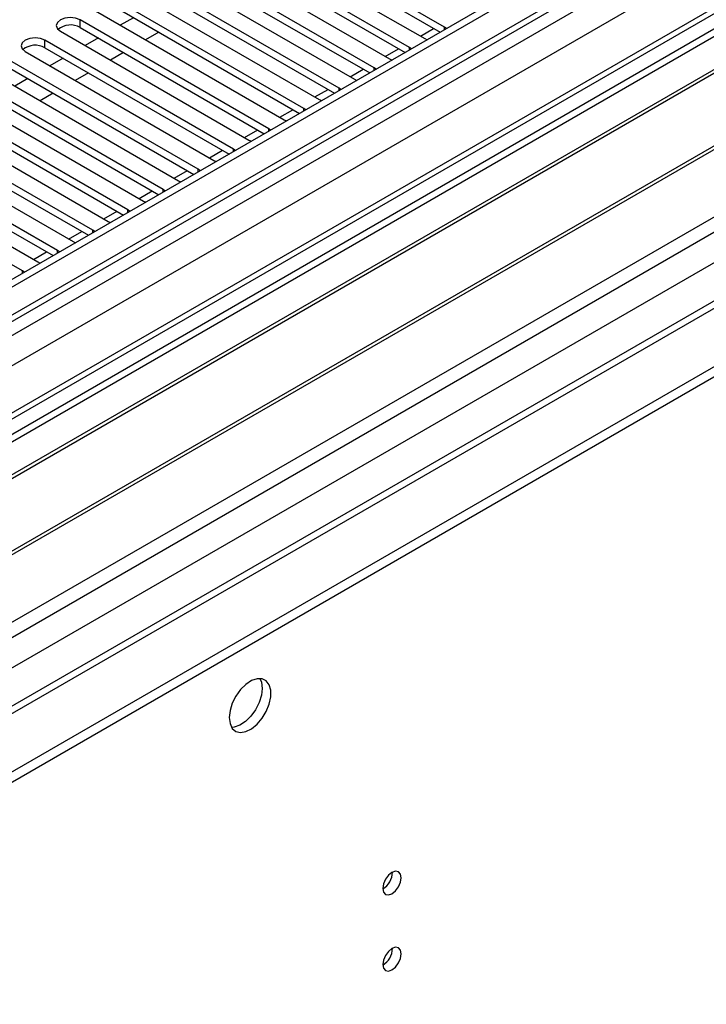
# Model space of a CAD drawing. Units: millimetres. Extents: x 4 to 10294, y 11 to 14564.
# Drawn here: x 3470 to 3580, y 1731 to 1890 of the extents above; entities that cross this region are included whole.
import ezdxf

# ---------------------------------------------------------------- set-up
doc = ezdxf.new("R2010")
doc.units = ezdxf.units.MM
doc.header["$LTSCALE"] = 49

msp = doc.modelspace()

# ---------------------------------------------------------------- linework, layer by layer
at = {"color": 7, "linetype": 'Continuous', "lineweight": 25}
for p, q in [((4332.045, 2346.247), (2960.965, 1554.739)), ((4333.105, 2345.634), (2962.025, 1554.127)), ((2958.49, 1474.117), (4459.677, 2340.735)), ((2958.49, 1472.484), (4459.677, 2339.102)), ((2961.801, 1548.492), (4332.484, 2339.77)), ((4316.14, 2315.627), (3000.739, 1556.262)), ((4339.487, 2281.923), (3059.642, 1543.083)), ((3658.525, 1932.531), (3435.787, 1803.946)), ((3658.525, 1931.306), (3436.848, 1803.334)), ((3663.116, 1928.656), (3441.438, 1800.684)), ((3663.633, 1928.357), (3441.956, 1800.385)), ((3673.73, 1922.529), (3452.052, 1794.557)), ((3674.247, 1922.23), (3452.569, 1794.258)), ((3461.95, 1788.843), (3684.688, 1917.427)), ((3538.122, 1888.332), (3507.805, 1905.834)), ((3504.623, 1903.997), (3534.941, 1886.496)), ((3507.805, 1904.609), (3537.414, 1887.516)), ((3532.466, 1885.067), (3502.148, 1902.569)), ((3498.966, 1900.732), (3529.284, 1883.23)), ((3502.148, 1901.344), (3531.758, 1884.251)), ((3526.809, 1881.801), (3496.492, 1899.303)), ((3493.31, 1897.466), (3523.627, 1879.964)), ((3496.492, 1898.078), (3526.101, 1880.985)), ((3521.152, 1878.536), (3490.835, 1896.037)), ((3487.653, 1894.2), (3517.97, 1876.699)), ((3490.835, 1894.812), (3520.444, 1877.719)), ((3515.495, 1875.27), (3485.178, 1892.772)), ((3481.996, 1890.935), (3512.313, 1873.433)), ((3485.178, 1891.547), (3514.787, 1874.454)), ((3509.838, 1872.004), (3479.521, 1889.506)), ((3488.101, 1889.86), (3485.979, 1888.635)), ((3476.339, 1887.669), (3506.656, 1870.167)), ((3479.521, 1888.281), (3509.13, 1871.188)), ((3492.166, 1887.512), (3490.045, 1886.288)), ((3538.436, 1888.106), (3538.122, 1888.332)), ((3504.181, 1868.739), (3473.864, 1886.24)), ((3482.444, 1886.594), (3480.323, 1885.369)), ((3534.941, 1886.496), (3535.333, 1886.315)), ((3470.682, 1884.403), (3500.999, 1866.902)), ((3473.864, 1885.016), (3503.473, 1867.923)), ((3532.779, 1884.84), (3532.466, 1885.067)), ((3498.524, 1865.473), (3468.207, 1882.975)), ((3476.787, 1883.328), (3474.666, 1882.104)), ((3486.509, 1884.247), (3484.388, 1883.022)), ((3529.284, 1883.23), (3529.676, 1883.049)), ((3465.025, 1881.138), (3495.343, 1863.636)), ((3468.207, 1881.75), (3497.816, 1864.657)), ((3527.122, 1881.575), (3526.809, 1881.801)), ((3492.868, 1862.207), (3462.55, 1879.709)), ((3471.13, 1880.063), (3469.009, 1878.838)), ((3480.853, 1880.981), (3478.731, 1879.757)), ((3523.627, 1879.964), (3524.019, 1879.783)), ((3462.55, 1878.484), (3492.16, 1861.391)), ((3521.465, 1878.309), (3521.152, 1878.536)), ((3487.211, 1858.942), (3456.894, 1876.443)), ((3459.369, 1877.872), (3489.686, 1860.37)), ((3475.196, 1877.716), (3473.075, 1876.491)), ((3517.97, 1876.699), (3518.362, 1876.518)), ((3456.894, 1875.219), (3486.503, 1858.126)), ((3515.808, 1875.043), (3515.495, 1875.27)), ((3481.554, 1855.676), (3451.237, 1873.178)), ((3453.712, 1874.607), (3484.029, 1857.105)), ((3512.313, 1873.433), (3512.705, 1873.252)), ((3451.237, 1871.953), (3480.846, 1854.86)), ((3510.151, 1871.778), (3509.838, 1872.004)), ((3448.055, 1871.341), (3478.372, 1853.839)), ((3506.656, 1870.167), (3507.049, 1869.987)), ((3475.897, 1852.41), (3445.58, 1869.912)), ((3445.58, 1868.687), (3475.189, 1851.594)), ((3504.494, 1868.512), (3504.181, 1868.739)), ((3442.398, 1868.075), (3472.715, 1850.574)), ((3500.999, 1866.902), (3501.392, 1866.721)), ((3470.24, 1849.145), (3439.923, 1866.647)), ((3498.838, 1865.247), (3498.524, 1865.473)), ((3493.181, 1861.981), (3492.868, 1862.207)), ((3495.343, 1863.636), (3495.735, 1863.455)), ((3487.524, 1858.715), (3487.211, 1858.942)), ((3489.686, 1860.37), (3490.078, 1860.19)), ((3484.029, 1857.105), (3484.421, 1856.924)), ((3481.867, 1855.45), (3481.554, 1855.676)), ((3478.372, 1853.839), (3478.764, 1853.658)), ((3476.21, 1852.184), (3475.897, 1852.41)), ((3472.715, 1850.574), (3473.107, 1850.393)), ((3470.553, 1848.918), (3470.24, 1849.145))]:
    msp.add_line(p, q, dxfattribs=at)
at = {"color": 8, "linetype": 'Continuous', "lineweight": 25}
for p, q in [((2958.666, 1495.854), (4422.024, 2340.633)), ((2958.843, 1544.535), (4337.701, 2340.533)), ((4333.105, 2341.143), (2962.025, 1549.636)), ((4360.506, 2340.224), (2959.374, 1531.368)), ((2959.939, 1491.69), (4424.994, 2337.448)), ((4339.823, 2336.858), (2960.965, 1540.86)), ((3002.507, 1508.917), (4399.397, 2315.324)), ((3479.521, 1888.281), (3479.521, 1889.506)), ((3534.239, 1886.9), (3536.36, 1888.125)), ((3538.122, 1887.925), (3538.122, 1888.332)), ((3473.864, 1885.016), (3473.864, 1886.24)), ((3528.582, 1883.635), (3530.704, 1884.859)), ((3532.466, 1884.66), (3532.466, 1885.067)), ((3522.926, 1880.369), (3525.047, 1881.593)), ((3526.809, 1881.394), (3526.809, 1881.801)), ((3517.269, 1877.103), (3519.39, 1878.328)), ((3521.152, 1878.128), (3521.152, 1878.536)), ((3511.612, 1873.838), (3513.733, 1875.062)), ((3515.495, 1874.863), (3515.495, 1875.27)), ((3505.955, 1870.572), (3508.076, 1871.797)), ((3509.838, 1871.597), (3509.838, 1872.004)), ((3500.298, 1867.306), (3502.419, 1868.531)), ((3504.181, 1868.331), (3504.181, 1868.739)), ((3494.641, 1864.041), (3496.763, 1865.265)), ((3498.524, 1865.066), (3498.524, 1865.473)), ((3492.868, 1861.8), (3492.868, 1862.207)), ((3488.984, 1860.775), (3491.106, 1862)), ((3487.211, 1858.534), (3487.211, 1858.942)), ((3483.328, 1857.51), (3485.449, 1858.734)), ((3477.671, 1854.244), (3479.792, 1855.468)), ((3481.554, 1855.269), (3481.554, 1855.676)), ((3472.014, 1850.978), (3474.135, 1852.203)), ((3475.897, 1852.003), (3475.897, 1852.41)), ((3470.24, 1848.738), (3470.24, 1849.145))]:
    msp.add_line(p, q, dxfattribs=at)
at = {"color": 7, "linetype": 'Continuous', "lineweight": 25, "flags": 128}
for points in [[(3479.521, 1889.506), (3478.791, 1889.788), (3477.93, 1889.886), (3477.069, 1889.788), (3476.339, 1889.506), (3475.851, 1889.085), (3475.68, 1888.588), (3475.851, 1888.09), (3476.339, 1887.669)], [(3473.864, 1886.24), (3473.134, 1886.522), (3472.273, 1886.621), (3471.412, 1886.522), (3470.682, 1886.24), (3470.194, 1885.819), (3470.023, 1885.322), (3470.194, 1884.825), (3470.682, 1884.403)], [(3503.492, 1777.307), (3503.617, 1776.333), (3503.981, 1775.575), (3504.558, 1775.088), (3505.306, 1774.911), (3506.168, 1775.054), (3507.08, 1775.509), (3507.976, 1776.241), (3508.788, 1777.196), (3509.456, 1778.303), (3509.932, 1779.48), (3510.178, 1780.639), (3510.178, 1781.696), (3509.932, 1782.57), (3509.456, 1783.198), (3508.788, 1783.533), (3507.976, 1783.55), (3507.08, 1783.248), (3506.168, 1782.649), (3505.306, 1781.798), (3504.558, 1780.758), (3503.981, 1779.605), (3503.617, 1778.426), (3503.492, 1777.307)], [(3508.411, 1783.582), (3508.671, 1782.976), (3508.796, 1782.002)], [(3508.796, 1782.002), (3508.671, 1780.884), (3508.307, 1779.704), (3507.729, 1778.552), (3506.982, 1777.511), (3506.12, 1776.66), (3505.208, 1776.061), (3504.312, 1775.759), (3503.877, 1775.727)], [(3528.17, 1749.837), (3528.283, 1749.246), (3528.605, 1748.875), (3529.087, 1748.782), (3529.655, 1748.979), (3530.223, 1749.438), (3530.705, 1750.088), (3531.027, 1750.83), (3531.14, 1751.551), (3531.027, 1752.142), (3530.705, 1752.513), (3530.223, 1752.606), (3529.655, 1752.409), (3529.087, 1751.95), (3528.605, 1751.3), (3528.283, 1750.558), (3528.17, 1749.837)], [(3528.17, 1737.589), (3528.283, 1736.998), (3528.605, 1736.627), (3529.087, 1736.534), (3529.655, 1736.731), (3530.223, 1737.19), (3530.705, 1737.839), (3531.027, 1738.582), (3531.14, 1739.303), (3531.027, 1739.894), (3530.705, 1740.265), (3530.223, 1740.358), (3529.655, 1740.161), (3529.087, 1739.702), (3528.605, 1739.052), (3528.283, 1738.31), (3528.17, 1737.589)]]:
    msp.add_lwpolyline(points, dxfattribs=at)
at = {"color": 7, "linetype": 'Continuous', "lineweight": 25}
for centre, radius, start, end in [((3477.958, 1885.502), 3.188, 60.64563, 129.13914), ((3472.301, 1882.237), 3.188, 60.64563, 129.13914), ((3526.688, 1752.407), 3.036, 299.24802, 0.75647), ((3526.689, 1740.159), 3.036, 299.24738, 0.75711)]:
    msp.add_arc(centre, radius, start, end, dxfattribs=at)

doc.saveas('drawing.dxf')
